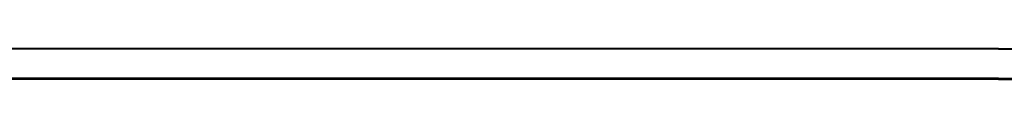
# Model space of a CAD drawing. Extents: x 244 to 558, y 95 to 246.
# Drawn here: x 375 to 411, y 245 to 246 of the extents above; entities that cross this region are included whole.
import ezdxf

# ---------------------------------------------------------------- set-up
doc = ezdxf.new("R2010")
doc.units = 0
doc.header["$LTSCALE"] = 0.5
doc.header["$MEASUREMENT"] = 0
doc.layers.get('0').update_dxf_attribs({"linetype": 'CONTINUOUS', "lineweight": 30})

msp = doc.modelspace()

# ---------------------------------------------------------------- linework, layer by layer
for p, q in [((377.37167, 245.78187), (350.43831, 245.78187)), ((377.37167, 245.76218), (350.43831, 245.76218)), ((377.37167, 245.76218), (377.37167, 245.78187)), ((377.37167, 245.78187), (377.37167, 245.76218)), ((411.18417, 245.78187), (377.37167, 245.78187)), ((411.18417, 245.76218), (377.37167, 245.76218)), ((411.18417, 245.76218), (411.18417, 245.78187)), ((411.18417, 245.78187), (411.18417, 245.76218)), ((411.18417, 245.78187), (444.89867, 245.78137)), ((411.18417, 245.76218), (444.88975, 245.76218)), ((377.37167, 244.69148), (343.60197, 244.69148)), ((377.37167, 244.64393), (343.60197, 244.64393)), ((377.37167, 244.69148), (377.37167, 244.64393)), ((377.37167, 244.64393), (377.37167, 244.69148)), ((411.18417, 244.69148), (377.37167, 244.69148)), ((411.18417, 244.64393), (377.37167, 244.64393)), ((411.18417, 244.69148), (411.18417, 244.64393)), ((411.18417, 244.64393), (411.18417, 244.69148)), ((411.18417, 244.69148), (443.81933, 244.69148)), ((411.18417, 244.64393), (443.83902, 244.64342))]:
    msp.add_line(p, q)

doc.saveas('drawing.dxf')
